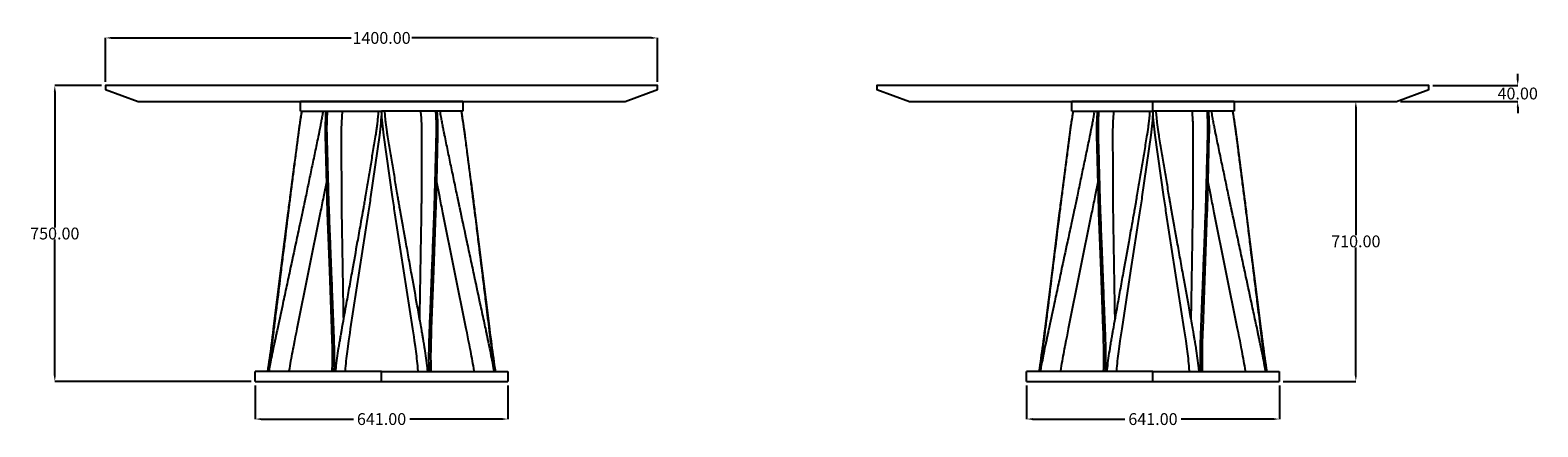
# Model space of a CAD drawing. Units: millimetres. Extents: x -1490 to 2334, y 1061 to 2067.
import ezdxf

# ---------------------------------------------------------------- set-up
doc = ezdxf.new("R2010")
doc.units = ezdxf.units.MM
doc.header["$MEASUREMENT"] = 0
doc.layers.add('base', color=7, linetype='Continuous')
doc.layers.add('QUOTE', color=1, linetype='Continuous')
doc.styles.get("Standard").update_dxf_attribs({"font": 'txt', "height": 30})
doc.dimstyles.get("Standard").update_dxf_attribs({"dimtxt": 0.18, "dimasz": 0.18, "dimexe": 0.18, "dimexo": 0.0625, "dimgap": 0.09, "dimtad": 0, "dimtih": 1, "dimtoh": 1, "dimdec": 4, "dimzin": 0, "dimdsep": 46, "dimtxsty": 'Standard', "dimcen": 0.09, "dimadec": 0, "dimazin": 0, "dimtfac": 1, "dimtdec": 4, "dimtofl": 0, "dimtmove": 0, "dimatfit": 3, "dimfxl": 1, "dimtolj": 1, "dimtzin": 0, "dimarcsym": 0})

# ---------------------------------------------------------------- blocks, each defined once
blk = doc.blocks.new('*D1')
at = {"layer": 'Defpoints', "color": 0, "transparency": 16777216}
for p in [(1563.7, 1886.2), (1678.2, 1176.2), (1872.2, 1176.2)]:
    blk.add_point(p, dxfattribs=at)
at = {"layer": 'QUOTE', "lineweight": -2, "transparency": 16777216}
for p, q in [((1573.7, 1886.2), (1872.4, 1886.2)), ((1872.2, 1871.2), (1872.2, 1546.6)), ((1872.2, 1191.2), (1872.2, 1515.8)), ((1688.2, 1176.2), (1872.4, 1176.2))]:
    blk.add_line(p, q, dxfattribs=at)
at = {"layer": 'QUOTE', "transparency": 16777216}
for points in [[(1869.7, 1871.2), (1874.7, 1871.2), (1872.2, 1886.2)], [(1869.7, 1191.2), (1874.7, 1191.2), (1872.2, 1176.2)]]:
    blk.add_solid(points, dxfattribs=at)
at = {"layer": 'QUOTE', "transparency": 16777216, "insert": (1872.2, 1531.2), "char_height": 30, "attachment_point": 5}
blk.add_mtext('\\A1;710.00', dxfattribs=at)
blk = doc.blocks.new('*D3')
at = {"layer": 'Defpoints', "color": 0, "transparency": 16777216}
for p in [(-1298.8, 2047.1), (-1298.8, 1926.2), (101.2, 1926.2)]:
    blk.add_point(p, dxfattribs=at)
at = {"layer": 'QUOTE', "lineweight": -2, "transparency": 16777216}
for p, q in [((-1298.8, 1936.2), (-1298.8, 2047.3)), ((-1283.8, 2047.1), (-675.5, 2047.1)), ((86.2, 2047.1), (-522.1, 2047.1)), ((101.2, 1936.2), (101.2, 2047.3))]:
    blk.add_line(p, q, dxfattribs=at)
at = {"layer": 'QUOTE', "transparency": 16777216}
for points in [[(-1283.8, 2049.6), (-1283.8, 2044.6), (-1298.8, 2047.1)], [(86.2, 2049.6), (86.2, 2044.6), (101.2, 2047.1)]]:
    blk.add_solid(points, dxfattribs=at)
at = {"layer": 'QUOTE', "transparency": 16777216, "insert": (-598.8, 2047.1), "char_height": 30, "attachment_point": 5}
blk.add_mtext('\\A1;1400.00', dxfattribs=at)
blk = doc.blocks.new('*D5')
at = {"layer": 'Defpoints', "color": 0, "transparency": 16777216}
for p in [(-1298.8, 1926.2), (-1427.5, 1176.2), (-919.3, 1176.2)]:
    blk.add_point(p, dxfattribs=at)
at = {"layer": 'QUOTE', "lineweight": -2, "transparency": 16777216}
for p, q in [((-1308.8, 1926.2), (-1427.7, 1926.2)), ((-1427.5, 1911.2), (-1427.5, 1566.6)), ((-1427.5, 1191.2), (-1427.5, 1535.7)), ((-929.3, 1176.2), (-1427.7, 1176.2))]:
    blk.add_line(p, q, dxfattribs=at)
at = {"layer": 'QUOTE', "transparency": 16777216}
for points in [[(-1430, 1911.2), (-1425, 1911.2), (-1427.5, 1926.2)], [(-1430, 1191.2), (-1425, 1191.2), (-1427.5, 1176.2)]]:
    blk.add_solid(points, dxfattribs=at)
at = {"layer": 'QUOTE', "transparency": 16777216, "insert": (-1427.5, 1551.2), "char_height": 30, "attachment_point": 5}
blk.add_mtext('\\A1;750.00', dxfattribs=at)
blk = doc.blocks.new('*D6')
at = {"layer": 'Defpoints', "color": 0, "transparency": 16777216}
for p in [(2057.7, 1926.2), (2282.7, 1926.2), (1975.2, 1886.2)]:
    blk.add_point(p, dxfattribs=at)
at = {"layer": 'QUOTE', "lineweight": -2, "transparency": 16777216}
for p, q in [((2282.7, 1941.2), (2282.7, 1956.2)), ((2067.7, 1926.2), (2282.9, 1926.2)), ((1985.2, 1886.2), (2282.9, 1886.2)), ((2282.7, 1871.2), (2282.7, 1856.2))]:
    blk.add_line(p, q, dxfattribs=at)
at = {"layer": 'QUOTE', "transparency": 16777216}
for points in [[(2280.2, 1941.2), (2285.2, 1941.2), (2282.7, 1926.2)], [(2280.2, 1871.2), (2285.2, 1871.2), (2282.7, 1886.2)]]:
    blk.add_solid(points, dxfattribs=at)
at = {"layer": 'QUOTE', "transparency": 16777216, "insert": (2282.7, 1906.2), "char_height": 30, "attachment_point": 5}
blk.add_mtext('\\A1;40.00', dxfattribs=at)
blk = doc.blocks.new('*D14')
at = {"layer": 'Defpoints', "color": 0, "transparency": 16777216}
for p in [(1037.2, 1176.2), (1678.2, 1176.2), (1678.2, 1080.7)]:
    blk.add_point(p, dxfattribs=at)
at = {"layer": 'QUOTE', "lineweight": -2, "transparency": 16777216}
for p, q in [((1037.2, 1166.2), (1037.2, 1080.5)), ((1678.2, 1166.2), (1678.2, 1080.5)), ((1052.2, 1080.7), (1286.1, 1080.7)), ((1663.2, 1080.7), (1429.2, 1080.7))]:
    blk.add_line(p, q, dxfattribs=at)
at = {"layer": 'QUOTE', "transparency": 16777216}
for points in [[(1052.2, 1083.2), (1052.2, 1078.2), (1037.2, 1080.7)], [(1663.2, 1083.2), (1663.2, 1078.2), (1678.2, 1080.7)]]:
    blk.add_solid(points, dxfattribs=at)
at = {"layer": 'QUOTE', "transparency": 16777216, "insert": (1357.7, 1080.7), "char_height": 30, "attachment_point": 5}
blk.add_mtext('\\A1;641.00', dxfattribs=at)
blk = doc.blocks.new('*D17')
at = {"layer": 'Defpoints', "color": 0, "transparency": 16777216}
for p in [(-919.3, 1176.2), (-278.3, 1176.2), (-278.3, 1080.7)]:
    blk.add_point(p, dxfattribs=at)
at = {"layer": 'QUOTE', "lineweight": -2, "transparency": 16777216}
for p, q in [((-919.3, 1166.2), (-919.3, 1080.5)), ((-278.3, 1166.2), (-278.3, 1080.5)), ((-904.3, 1080.7), (-670.3, 1080.7)), ((-293.3, 1080.7), (-527.2, 1080.7))]:
    blk.add_line(p, q, dxfattribs=at)
at = {"layer": 'QUOTE', "transparency": 16777216}
for points in [[(-904.3, 1083.2), (-904.3, 1078.2), (-919.3, 1080.7)], [(-293.3, 1083.2), (-293.3, 1078.2), (-278.3, 1080.7)]]:
    blk.add_solid(points, dxfattribs=at)
at = {"layer": 'QUOTE', "transparency": 16777216, "insert": (-598.8, 1080.7), "char_height": 30, "attachment_point": 5}
blk.add_mtext('\\A1;641.00', dxfattribs=at)

msp = doc.modelspace()

# ---------------------------------------------------------------- linework, layer by layer
at = {"layer": 'base'}
for p, q in [((-392.763, 1886.16), (-804.763, 1886.16)), ((-804.763, 1861.16), (-804.763, 1886.16)), ((-392.763, 1886.16), (-392.763, 1861.16)), ((1151.66, 1861.16), (1151.66, 1886.16)), ((1563.66, 1886.16), (1357.66, 1886.16)), ((1563.66, 1886.16), (1563.66, 1861.16)), ((-804.763, 1861.16), (-598.763, 1861.16)), ((-392.763, 1861.16), (-598.763, 1861.16)), ((1151.66, 1861.16), (1357.66, 1861.16)), ((1563.66, 1861.16), (1357.66, 1861.16)), ((-919.263, 1176.16), (-919.263, 1201.16)), ((-598.763, 1201.16), (-278.263, 1201.16)), ((-278.263, 1201.16), (-278.263, 1176.16)), ((1037.16, 1176.16), (1037.16, 1201.16)), ((1357.66, 1201.16), (1678.16, 1201.16)), ((1678.16, 1201.16), (1678.16, 1176.16)), ((-919.263, 1176.16), (-598.763, 1176.16)), ((-598.763, 1176.16), (-278.263, 1176.16)), ((1037.16, 1176.16), (1357.66, 1176.16)), ((1357.66, 1176.16), (1678.16, 1176.16))]:
    msp.add_line(p, q, dxfattribs=at)
for points in [[(-1216.338, 1886.16), (18.813, 1886.16), (101.237, 1916.16), (101.237, 1926.16), (-1298.763, 1926.16), (-1298.763, 1916.16), (-1216.338, 1886.16)], [(740.084, 1886.16), (1975.235, 1886.16), (2057.66, 1916.16), (2057.66, 1926.16), (657.66, 1926.16), (657.66, 1916.16), (740.084, 1886.16)], [(1357.66, 1861.16), (1357.66, 1886.16), (1151.66, 1886.16)], [(-598.763, 1176.16), (-598.763, 1201.16), (-919.263, 1201.16)], [(1357.66, 1176.16), (1357.66, 1201.16), (1037.16, 1201.16)]]:
    msp.add_lwpolyline(points, dxfattribs=at)
for points in [[(-887.338, 1201.16, 0.00656941), (-877.636, 1268.936), (-876.317, 1279.037), (-875.012, 1289.139), (-873.72, 1299.243), (-872.442, 1309.349), (-853.944, 1456.435), (-835.466, 1603.523, -0.00131004), (-830.285, 1643.935, 0.00003467), (-809.78, 1800.831, -0.00964408), (-800.707, 1861.16)], [(-724.041, 1201.16), (-723.961, 1203.12), (-723.75, 1209.272), (-723.577, 1215.423), (-723.441, 1221.572), (-723.342, 1227.718), (-723.28, 1233.863), (-723.255, 1240.006), (-723.267, 1246.147), (-723.316, 1252.286), (-723.401, 1258.423), (-723.522, 1264.558), (-723.882, 1279.028), (-724.171, 1289.15), (-724.494, 1299.268), (-724.849, 1309.349), (-730.28, 1456.436), (-735.731, 1603.523, -0.0033189), (-736.967, 1643.935), (-740.766, 1800.831, -0.02449716), (-739.266, 1861.16)], [(-598.844, 1861.16, -0.02455564), (-604.401, 1800.831), (-626.634, 1643.935, -0.00327985), (-632.598, 1603.523), (-655.346, 1456.437), (-678.075, 1309.349), (-679.612, 1299.268), (-681.117, 1289.15), (-682.588, 1279.028), (-684.645, 1264.558), (-685.488, 1258.416), (-686.294, 1252.273), (-687.063, 1246.129), (-687.795, 1239.984), (-688.491, 1233.838), (-689.149, 1227.691), (-689.77, 1221.543), (-690.353, 1215.394), (-690.898, 1209.244), (-691.406, 1203.092), (-691.554, 1201.16)], [(-505.971, 1201.16), (-506.119, 1203.092), (-506.627, 1209.244), (-507.173, 1215.394), (-507.756, 1221.543), (-508.376, 1227.691), (-509.035, 1233.838), (-509.73, 1239.984), (-510.462, 1246.129), (-511.232, 1252.273), (-512.038, 1258.416), (-512.881, 1264.558), (-514.937, 1279.028), (-516.408, 1289.15), (-517.913, 1299.268), (-519.451, 1309.349), (-542.179, 1456.437), (-564.927, 1603.523, -0.00327985), (-570.892, 1643.935), (-593.124, 1800.831, -0.02455564), (-598.681, 1861.16)], [(-458.259, 1861.16, -0.02449716), (-456.759, 1800.831), (-460.559, 1643.935, -0.0033189), (-461.794, 1603.523), (-467.245, 1456.436), (-472.676, 1309.349), (-473.031, 1299.268), (-473.355, 1289.15), (-473.643, 1279.028), (-474.003, 1264.558), (-474.124, 1258.423), (-474.21, 1252.286), (-474.258, 1246.147), (-474.27, 1240.006), (-474.245, 1233.863), (-474.183, 1227.718), (-474.085, 1221.572), (-473.948, 1215.423), (-473.775, 1209.272), (-473.564, 1203.12), (-473.485, 1201.16)], [(-396.818, 1861.16, -0.00964408), (-387.745, 1800.831, 0.00003467), (-367.24, 1643.935, -0.00131004), (-362.059, 1603.523), (-343.581, 1456.435), (-325.083, 1309.349), (-323.805, 1299.243), (-322.513, 1289.139), (-321.208, 1279.037), (-319.89, 1268.936, 0.00656941), (-310.187, 1201.16)], [(1069.084, 1201.16, 0.00656941), (1078.787, 1268.936), (1080.105, 1279.037), (1081.41, 1289.139), (1082.702, 1299.243), (1083.981, 1309.349), (1102.478, 1456.435), (1120.956, 1603.523, -0.00131004), (1126.137, 1643.935, 0.00003467), (1146.642, 1800.831, -0.00964408), (1155.715, 1861.16)], [(1232.382, 1201.16), (1232.461, 1203.12), (1232.672, 1209.272), (1232.846, 1215.423), (1232.982, 1221.572), (1233.081, 1227.718), (1233.142, 1233.863), (1233.167, 1240.006), (1233.155, 1246.147), (1233.107, 1252.286), (1233.022, 1258.423), (1232.9, 1264.558), (1232.541, 1279.028), (1232.252, 1289.15), (1231.929, 1299.268), (1231.573, 1309.349), (1226.142, 1456.436), (1220.691, 1603.523, -0.0033189), (1219.456, 1643.935), (1215.656, 1800.831, -0.02449716), (1217.157, 1861.16)], [(1357.578, 1861.16, -0.02455564), (1352.021, 1800.831), (1329.789, 1643.935, -0.00327985), (1323.824, 1603.523), (1301.076, 1456.437), (1278.348, 1309.349), (1276.81, 1299.268), (1275.305, 1289.15), (1273.834, 1279.028), (1271.778, 1264.558), (1270.935, 1258.416), (1270.129, 1252.273), (1269.359, 1246.129), (1268.627, 1239.984), (1267.932, 1233.838), (1267.274, 1227.691), (1266.653, 1221.543), (1266.07, 1215.394), (1265.524, 1209.244), (1265.016, 1203.092), (1264.869, 1201.16)], [(1450.451, 1201.16), (1450.303, 1203.092), (1449.796, 1209.244), (1449.25, 1215.394), (1448.667, 1221.543), (1448.046, 1227.691), (1447.388, 1233.838), (1446.693, 1239.984), (1445.96, 1246.129), (1445.191, 1252.273), (1444.385, 1258.416), (1443.542, 1264.558), (1441.485, 1279.028), (1440.014, 1289.15), (1438.509, 1299.268), (1436.972, 1309.349), (1414.243, 1456.437), (1391.495, 1603.523, -0.00327985), (1385.531, 1643.935), (1363.298, 1800.831, -0.02455564), (1357.742, 1861.16)], [(1498.163, 1861.16, -0.02449716), (1499.663, 1800.831), (1495.864, 1643.935, -0.0033189), (1494.628, 1603.523), (1489.177, 1456.436), (1483.746, 1309.349), (1483.391, 1299.268), (1483.068, 1289.15), (1482.779, 1279.028), (1482.419, 1264.558), (1482.298, 1258.423), (1482.213, 1252.286), (1482.164, 1246.147), (1482.152, 1240.006), (1482.177, 1233.863), (1482.239, 1227.718), (1482.338, 1221.572), (1482.474, 1215.423), (1482.648, 1209.272), (1482.859, 1203.12), (1482.938, 1201.16)], [(1559.604, 1861.16, -0.00964408), (1568.678, 1800.831, 0.00003467), (1589.182, 1643.935, -0.00131004), (1594.363, 1603.523), (1612.841, 1456.435), (1631.339, 1309.349), (1632.617, 1299.243), (1633.909, 1289.139), (1635.214, 1279.037), (1636.533, 1268.936, 0.00656941), (1646.236, 1201.16)], [(-737.983, 1686.011), (-746.235, 1643.935, -0.001366), (-754.26, 1603.523), (-783.909, 1456.438), (-813.539, 1309.349), (-815.561, 1299.268), (-817.573, 1289.15), (-819.571, 1279.028), (-822.408, 1264.558), (-823.6, 1258.416), (-824.776, 1252.273), (-825.937, 1246.129), (-827.082, 1239.984), (-828.211, 1233.838), (-829.325, 1227.691), (-830.423, 1221.543), (-831.505, 1215.394), (-832.571, 1209.244), (-833.621, 1203.093), (-833.946, 1201.16)], [(-363.579, 1201.16), (-363.904, 1203.093), (-364.954, 1209.244), (-366.02, 1215.394), (-367.102, 1221.543), (-368.2, 1227.691), (-369.314, 1233.838), (-370.443, 1239.984), (-371.588, 1246.129), (-372.749, 1252.273), (-373.925, 1258.416), (-375.974, 1268.936), (-377.954, 1279.028), (-379.952, 1289.15), (-381.965, 1299.268), (-383.986, 1309.349), (-413.616, 1456.438), (-443.265, 1603.523, -0.001366), (-451.29, 1643.935), (-459.542, 1686.011)], [(1218.439, 1686.011), (1210.187, 1643.935, -0.001366), (1202.163, 1603.523), (1172.513, 1456.438), (1142.883, 1309.349), (1140.862, 1299.268), (1138.85, 1289.15), (1136.851, 1279.028), (1134.014, 1264.558), (1132.822, 1258.416), (1131.646, 1252.273), (1130.486, 1246.129), (1129.34, 1239.984), (1128.211, 1233.838), (1127.097, 1227.691), (1126, 1221.543), (1124.918, 1215.394), (1123.851, 1209.244), (1122.801, 1203.093), (1122.476, 1201.16)], [(1592.843, 1201.16), (1592.519, 1203.093), (1591.468, 1209.244), (1590.402, 1215.394), (1589.32, 1221.543), (1588.222, 1227.691), (1587.108, 1233.838), (1585.979, 1239.984), (1584.834, 1246.129), (1583.673, 1252.273), (1582.497, 1258.416), (1580.448, 1268.936), (1578.468, 1279.028), (1576.47, 1289.15), (1574.458, 1299.268), (1572.436, 1309.349), (1542.806, 1456.438), (1513.157, 1603.523, -0.001366), (1505.132, 1643.935), (1496.88, 1686.011)]]:
    msp.add_lwpolyline(points, format="xyb", dxfattribs=at)
for points, knots in [([(-885.878, 1201.16), (-885.398, 1204.274), (-883.676, 1215.578), (-880.839, 1235.067), (-878.3, 1253.751), (-876.855, 1264.892), (-876.194, 1270.038), (-875.395, 1276.247), (-874.264, 1285.129), (-872.997, 1295.18), (-871.381, 1308.147), (-868.379, 1332.494), (-862.755, 1377.989), (-856.094, 1431.921), (-849.43, 1485.853), (-842.683, 1540.472), (-837.418, 1583.091), (-833.719, 1613.007), (-832.791, 1620.385), (-831.867, 1627.733), (-830.839, 1635.803), (-828.464, 1654.284), (-824.741, 1683.159), (-819.692, 1722.383), (-814.639, 1761.607), (-810.887, 1790.767), (-808.284, 1810.872), (-806.736, 1821.919), (-804.975, 1833.982), (-802.951, 1847.068), (-801.471, 1856.126), (-800.623, 1861.16)], [35.4522045, 35.4522045, 35.4522045, 35.4522045, 44.90575124, 69.7539195, 94.53621231, 101.47153474, 103.4578243, 110.10146804, 120.24979327, 130.31970275, 140.49293264, 159.45240569, 203.91403361, 278.01674681, 322.47837474, 366.94000266, 443.11860912, 451.30815986, 457.37130813, 465.42478564, 473.52844924, 481.77534759, 521.3232586, 560.87116961, 600.41908062, 639.96699164, 649.07344029, 661.23795894, 673.42917401, 685.64804383, 700.96197252, 700.96197252, 700.96197252, 700.96197252]), ([(-747.351, 1861.16), (-748.022, 1857.126), (-749.397, 1849.063), (-751.56, 1836.984), (-754.01, 1823.912), (-756.38, 1811.86), (-760.743, 1790.761), (-766.854, 1761.61), (-775.017, 1722.382), (-783.213, 1683.16), (-789.228, 1654.282), (-793.089, 1635.801), (-794.647, 1628.398), (-796.199, 1621.05), (-797.765, 1613.672), (-801.155, 1597.798), (-807.142, 1569.89), (-817.787, 1520.173), (-829.345, 1466.242), (-840.895, 1412.309), (-851.693, 1361.911), (-860.062, 1322.859), (-865.981, 1295.183), (-868.1, 1285.131), (-869.956, 1276.322), (-871.175, 1270.476), (-871.771, 1267.623), (-872.402, 1264.601), (-874.651, 1253.769), (-878.073, 1236.743), (-881.814, 1217.238), (-883.902, 1205.918), (-884.766, 1201.16)], [0, 0, 0, 0, 12.26720403, 24.53812692, 36.8138165, 52.16672641, 61.38368214, 101.45209133, 141.52050052, 181.58890971, 221.6573189, 230.01417296, 238.22879685, 244.35318851, 252.54595909, 260.85598476, 293.04773737, 338.17503867, 413.3872075, 458.5145088, 503.6418101, 568.01208951, 578.3336007, 588.54561814, 598.83243562, 605.34070691, 606.45876848, 607.57683197, 614.60099676, 639.64873989, 659.67546571, 674.18251392, 674.18251392, 674.18251392, 674.18251392]), ([(-718.802, 1201.16), (-718.688, 1204.275), (-718.065, 1223.765), (-718.001, 1245.2), (-718.438, 1263.798), (-718.515, 1266.674), (-718.564, 1268.53), (-718.714, 1274.145), (-718.954, 1282.433), (-719.326, 1293.847), (-719.825, 1307.482), (-720.828, 1332.494), (-722.615, 1377.989), (-724.754, 1431.921), (-726.88, 1485.853), (-729.04, 1540.472), (-730.725, 1583.091), (-731.925, 1613.672), (-732.173, 1621.05), (-732.42, 1628.398), (-732.641, 1635.802), (-733.144, 1654.283), (-733.897, 1683.159), (-734.944, 1722.383), (-735.977, 1761.607), (-736.76, 1790.765), (-737.257, 1810.865), (-737.239, 1821.914), (-737.043, 1833.978), (-736.548, 1847.066), (-736.009, 1856.126), (-735.649, 1861.16)], [35.05282966, 35.05282966, 35.05282966, 35.05282966, 44.40337864, 93.55367552, 99.33840299, 100.21430336, 102.1850592, 104.90595433, 117.06500307, 127.06200536, 139.16578811, 157.99666274, 202.15723734, 275.758195, 319.9187696, 364.0793442, 439.74208352, 447.87484684, 455.89393742, 461.88925079, 469.93178776, 478.11479247, 517.35250885, 556.59022524, 595.82794162, 635.065658, 644.09577453, 656.14511274, 668.20942698, 680.29358967, 695.4340902, 695.4340902, 695.4340902, 695.4340902]), ([(-607.037, 1861.16), (-607.308, 1857.126), (-608.005, 1848.053), (-609.303, 1834.966), (-610.89, 1821.897), (-612.444, 1810.852), (-615.704, 1790.756), (-620.611, 1761.611), (-627.091, 1722.38), (-633.639, 1683.161), (-638.42, 1654.281), (-641.393, 1636.468), (-642.652, 1629.065), (-643.916, 1621.716), (-645.324, 1613.671), (-648.147, 1597.796), (-653.174, 1569.891), (-662.08, 1520.172), (-671.766, 1466.242), (-681.436, 1412.309), (-690.48, 1361.911), (-697.495, 1322.86), (-702.554, 1294.519), (-704.508, 1283.102), (-706.032, 1274.147), (-706.901, 1268.894), (-707.162, 1267.331), (-707.32, 1266.383), (-707.75, 1263.799), (-709.445, 1253.412), (-712.16, 1235.124), (-714.584, 1215.604), (-715.798, 1204.277), (-716.117, 1201.16)], [0, 0, 0, 0, 12.12835751, 27.29925001, 39.45028838, 51.61934766, 60.7608926, 100.52316789, 140.28544319, 180.04771848, 219.80999378, 228.10380127, 234.2274983, 242.33872927, 250.47451243, 258.72857955, 290.7087076, 335.53942602, 410.25729004, 455.08800846, 499.91872687, 563.86573225, 574.11688656, 586.28708179, 598.61293259, 601.37030218, 602.25794139, 603.36748461, 604.2550844, 610.11473257, 634.94054496, 659.71860378, 669.11788601, 669.11788601, 669.11788601, 669.11788601]), ([(-698.378, 1861.16), (-698.758, 1857.132), (-699.525, 1848.077), (-700.344, 1834.99), (-700.875, 1821.917), (-701.114, 1810.867), (-701.121, 1790.766), (-700.953, 1761.607), (-700.852, 1722.383), (-700.681, 1683.159), (-700.597, 1654.959), (-700.522, 1637.146), (-700.477, 1629.742), (-700.408, 1621.717), (-700.316, 1613.672), (-700.094, 1598.588), (-699.642, 1572.651), (-698.891, 1526.881), (-697.912, 1468.272), (-696.788, 1400.646), (-696.038, 1355.562), (-695.663, 1333.021)], [0, 0, 0, 0, 12.13585696, 27.26230459, 39.33463573, 51.38659665, 60.41513124, 99.63935403, 138.86357682, 178.08779962, 217.31202241, 223.46380242, 231.52940264, 239.52336163, 247.5380649, 255.66591475, 284.78037179, 325.36135035, 392.99631461, 460.63127888, 528.26624315, 528.26624315, 528.26624315, 528.26624315]), ([(-481.408, 1201.16), (-481.728, 1204.277), (-483.823, 1223.833), (-486.75, 1245.261), (-489.776, 1263.799), (-490.254, 1266.674), (-490.563, 1268.53), (-491.497, 1274.146), (-492.897, 1282.436), (-494.865, 1293.85), (-497.27, 1307.485), (-501.773, 1332.493), (-509.925, 1377.99), (-519.609, 1431.921), (-529.281, 1485.853), (-539.082, 1540.472), (-546.73, 1583.09), (-552.208, 1613.67), (-553.488, 1621.05), (-554.762, 1628.397), (-556.019, 1635.801), (-559.104, 1654.282), (-563.894, 1683.16), (-570.422, 1722.383), (-576.937, 1761.607), (-581.795, 1790.761), (-585.098, 1810.849), (-586.622, 1821.9), (-588.106, 1833.961), (-589.43, 1847.045), (-590.15, 1856.117), (-590.488, 1861.16)], [35.12734107, 35.12734107, 35.12734107, 35.12734107, 44.52663046, 94.13050167, 99.99014985, 100.87774964, 102.87493207, 105.63230165, 117.95815246, 128.09736601, 140.379502, 159.49578896, 204.32650737, 279.0443714, 323.87508981, 368.70580823, 445.5166547, 453.77072181, 461.90650497, 467.98710394, 476.14143298, 484.43524047, 524.19751576, 563.95979106, 603.72206635, 643.48434165, 652.62588659, 664.79494587, 676.94598424, 689.08388206, 704.24523425, 704.24523425, 704.24523425, 704.24523425]), ([(-501.862, 1333.021), (-501.487, 1355.562), (-500.737, 1400.646), (-499.612, 1468.272), (-498.638, 1526.881), (-497.877, 1572.651), (-497.441, 1598.589), (-497.204, 1613.672), (-497.121, 1621.717), (-497.046, 1629.742), (-497.004, 1637.146), (-496.932, 1654.959), (-496.835, 1683.159), (-496.688, 1722.383), (-496.548, 1761.607), (-496.432, 1790.766), (-496.393, 1810.867), (-496.664, 1821.917), (-497.135, 1833.981), (-497.928, 1847.07), (-498.672, 1856.127), (-499.147, 1861.16)], [0, 0, 0, 0, 67.63496427, 135.26992853, 202.9048928, 243.48587136, 272.6003284, 280.72817824, 288.74288151, 296.7368405, 304.80244073, 310.95422074, 350.17844353, 389.40266632, 428.62688911, 467.8511119, 476.8796465, 488.93160741, 501.00393856, 513.1014913, 528.26624315, 528.26624315, 528.26624315, 528.26624315]), ([(-461.877, 1861.16), (-461.588, 1857.132), (-461.028, 1848.074), (-460.506, 1834.987), (-460.273, 1821.914), (-460.286, 1810.865), (-460.738, 1790.764), (-461.572, 1761.608), (-462.569, 1722.383), (-463.635, 1683.159), (-464.381, 1654.283), (-464.864, 1636.469), (-465.088, 1629.066), (-465.324, 1621.717), (-465.607, 1613.672), (-466.209, 1597.799), (-467.332, 1569.89), (-469.282, 1520.173), (-471.423, 1466.242), (-473.547, 1412.31), (-475.54, 1361.911), (-477.092, 1322.858), (-478.186, 1294.515), (-478.544, 1283.1), (-478.816, 1274.145), (-478.95, 1268.894), (-478.993, 1267.331), (-479.018, 1266.383), (-479.087, 1263.798), (-479.332, 1253.395), (-479.494, 1235.083), (-479.199, 1215.583), (-478.838, 1204.275), (-478.724, 1201.16)], [0, 0, 0, 0, 12.11578965, 27.22466321, 39.28897745, 51.33831566, 60.36843219, 99.60614858, 138.84386496, 178.08158134, 217.31929773, 225.50230244, 231.5423202, 239.54015278, 247.55924335, 255.69200668, 287.1941714, 331.354746, 404.95570366, 449.11627826, 493.27685286, 556.26830208, 566.3701425, 578.36908713, 590.52813587, 593.24903099, 594.12492186, 595.21978684, 596.0956872, 601.88041468, 626.43838786, 651.03071156, 660.38125745, 660.38125745, 660.38125745, 660.38125745]), ([(-312.759, 1201.16), (-313.325, 1204.276), (-315.402, 1215.598), (-319.123, 1235.108), (-322.874, 1253.769), (-325.184, 1264.893), (-326.259, 1270.038), (-327.555, 1276.248), (-329.423, 1285.131), (-331.548, 1295.182), (-334.312, 1308.15), (-339.533, 1332.494), (-349.275, 1377.99), (-360.831, 1431.921), (-372.383, 1485.853), (-384.084, 1540.472), (-393.215, 1583.09), (-399.62, 1613.005), (-401.184, 1620.384), (-402.74, 1627.732), (-404.435, 1635.801), (-408.296, 1654.282), (-414.316, 1683.16), (-422.502, 1722.383), (-430.682, 1761.607), (-436.769, 1790.763), (-440.946, 1810.857), (-443.117, 1821.905), (-445.412, 1833.966), (-447.779, 1847.048), (-449.335, 1856.118), (-450.174, 1861.16)], [35.52588635, 35.52588635, 35.52588635, 35.52588635, 45.02764257, 70.05965454, 95.10739767, 102.13156246, 104.14407605, 110.87595881, 121.16277629, 131.37479373, 141.69630492, 160.93928304, 206.06658434, 281.27875317, 326.40605447, 371.53335577, 448.85240967, 457.16243534, 463.31284573, 471.47959758, 479.69422147, 488.05107553, 528.11948472, 568.18789391, 608.2563031, 648.32471229, 657.54166802, 669.82478803, 682.10183291, 694.37384927, 709.70839443, 709.70839443, 709.70839443, 709.70839443]), ([(-396.902, 1861.16), (-396.224, 1857.132), (-394.9, 1849.079), (-393.01, 1837), (-391.068, 1823.932), (-389.381, 1811.878), (-386.625, 1790.769), (-382.897, 1761.606), (-377.827, 1722.384), (-372.788, 1683.158), (-369.06, 1654.284), (-366.686, 1635.803), (-365.745, 1628.399), (-364.816, 1621.051), (-363.891, 1613.673), (-361.92, 1597.8), (-358.48, 1569.889), (-352.333, 1520.174), (-345.674, 1466.241), (-339.008, 1412.31), (-332.783, 1361.911), (-327.961, 1322.856), (-324.532, 1295.179), (-323.259, 1285.129), (-322.141, 1276.319), (-321.388, 1270.476), (-321.021, 1267.623), (-320.633, 1264.6), (-319.225, 1253.751), (-316.909, 1236.711), (-314.091, 1217.218), (-312.38, 1205.913), (-311.647, 1201.16)], [0, 0, 0, 0, 12.25477834, 24.48071101, 36.67875011, 51.88853222, 60.99498088, 100.54289189, 140.0908029, 179.63871391, 219.18662493, 227.43352328, 235.53718688, 241.57691134, 249.65381265, 257.8433634, 289.56034193, 334.02196986, 408.12468306, 452.58631098, 497.04793891, 560.46903988, 570.64226977, 580.71217924, 590.86050448, 597.28344574, 598.38694479, 599.49043777, 606.42576021, 631.20805302, 651.08112366, 665.50976449, 665.50976449, 665.50976449, 665.50976449]), ([(1070.545, 1201.16), (1071.025, 1204.274), (1072.746, 1215.578), (1075.583, 1235.067), (1078.122, 1253.751), (1079.568, 1264.892), (1080.229, 1270.038), (1081.028, 1276.247), (1082.158, 1285.129), (1083.426, 1295.18), (1085.041, 1308.147), (1088.044, 1332.494), (1093.668, 1377.989), (1100.328, 1431.921), (1106.993, 1485.853), (1113.74, 1540.472), (1119.005, 1583.091), (1122.703, 1613.007), (1123.631, 1620.385), (1124.555, 1627.733), (1125.584, 1635.803), (1127.958, 1654.284), (1131.682, 1683.159), (1136.73, 1722.383), (1141.784, 1761.607), (1145.535, 1790.767), (1148.139, 1810.872), (1149.686, 1821.919), (1151.448, 1833.982), (1153.472, 1847.068), (1154.952, 1856.126), (1155.799, 1861.16)], [35.4522045, 35.4522045, 35.4522045, 35.4522045, 44.90575124, 69.7539195, 94.53621231, 101.47153474, 103.4578243, 110.10146804, 120.24979327, 130.31970275, 140.49293264, 159.45240569, 203.91403361, 278.01674681, 322.47837474, 366.94000266, 443.11860912, 451.30815986, 457.37130813, 465.42478564, 473.52844924, 481.77534759, 521.3232586, 560.87116961, 600.41908062, 639.96699164, 649.07344029, 661.23795894, 673.42917401, 685.64804383, 700.96197252, 700.96197252, 700.96197252, 700.96197252]), ([(1209.072, 1861.16), (1208.4, 1857.126), (1207.025, 1849.063), (1204.863, 1836.984), (1202.412, 1823.912), (1200.042, 1811.86), (1195.68, 1790.761), (1189.569, 1761.61), (1181.405, 1722.382), (1173.21, 1683.16), (1167.194, 1654.282), (1163.333, 1635.801), (1161.776, 1628.398), (1160.224, 1621.05), (1158.657, 1613.672), (1155.267, 1597.798), (1149.28, 1569.89), (1138.636, 1520.173), (1127.078, 1466.242), (1115.527, 1412.309), (1104.73, 1361.911), (1096.36, 1322.859), (1090.442, 1295.183), (1088.322, 1285.131), (1086.466, 1276.322), (1085.248, 1270.476), (1084.651, 1267.623), (1084.021, 1264.601), (1081.771, 1253.769), (1078.349, 1236.743), (1074.609, 1217.238), (1072.52, 1205.918), (1071.657, 1201.16)], [0, 0, 0, 0, 12.26720403, 24.53812692, 36.8138165, 52.16672641, 61.38368214, 101.45209133, 141.52050052, 181.58890971, 221.6573189, 230.01417296, 238.22879685, 244.35318851, 252.54595909, 260.85598476, 293.04773737, 338.17503867, 413.3872075, 458.5145088, 503.6418101, 568.01208951, 578.3336007, 588.54561814, 598.83243562, 605.34070691, 606.45876848, 607.57683197, 614.60099676, 639.64873989, 659.67546571, 674.18251392, 674.18251392, 674.18251392, 674.18251392]), ([(1237.621, 1201.16), (1237.735, 1204.275), (1238.357, 1223.765), (1238.422, 1245.2), (1237.984, 1263.798), (1237.908, 1266.674), (1237.858, 1268.53), (1237.709, 1274.145), (1237.469, 1282.433), (1237.096, 1293.847), (1236.598, 1307.482), (1235.594, 1332.494), (1233.807, 1377.989), (1231.669, 1431.921), (1229.543, 1485.853), (1227.383, 1540.472), (1225.698, 1583.091), (1224.497, 1613.672), (1224.25, 1621.05), (1224.003, 1628.398), (1223.781, 1635.802), (1223.279, 1654.283), (1222.525, 1683.159), (1221.479, 1722.383), (1220.445, 1761.607), (1219.662, 1790.765), (1219.165, 1810.865), (1219.183, 1821.914), (1219.38, 1833.978), (1219.875, 1847.066), (1220.413, 1856.126), (1220.774, 1861.16)], [35.05282966, 35.05282966, 35.05282966, 35.05282966, 44.40337864, 93.55367552, 99.33840299, 100.21430336, 102.1850592, 104.90595433, 117.06500307, 127.06200536, 139.16578811, 157.99666274, 202.15723734, 275.758195, 319.9187696, 364.0793442, 439.74208352, 447.87484684, 455.89393742, 461.88925079, 469.93178776, 478.11479247, 517.35250885, 556.59022524, 595.82794162, 635.065658, 644.09577453, 656.14511274, 668.20942698, 680.29358967, 695.4340902, 695.4340902, 695.4340902, 695.4340902]), ([(1349.385, 1861.16), (1349.115, 1857.126), (1348.417, 1848.053), (1347.12, 1834.966), (1345.532, 1821.897), (1343.979, 1810.852), (1340.719, 1790.756), (1335.811, 1761.611), (1329.332, 1722.38), (1322.784, 1683.161), (1318.002, 1654.281), (1315.029, 1636.468), (1313.77, 1629.065), (1312.507, 1621.716), (1311.099, 1613.671), (1308.276, 1597.796), (1303.249, 1569.891), (1294.343, 1520.172), (1284.657, 1466.242), (1274.987, 1412.309), (1265.943, 1361.911), (1258.927, 1322.86), (1253.869, 1294.519), (1251.914, 1283.102), (1250.39, 1274.147), (1249.522, 1268.894), (1249.26, 1267.331), (1249.103, 1266.383), (1248.673, 1263.799), (1246.977, 1253.412), (1244.262, 1235.124), (1241.839, 1215.604), (1240.625, 1204.277), (1240.305, 1201.16)], [0, 0, 0, 0, 12.12835751, 27.29925001, 39.45028838, 51.61934766, 60.7608926, 100.52316789, 140.28544319, 180.04771848, 219.80999378, 228.10380127, 234.2274983, 242.33872927, 250.47451243, 258.72857955, 290.7087076, 335.53942602, 410.25729004, 455.08800846, 499.91872687, 563.86573225, 574.11688656, 586.28708179, 598.61293259, 601.37030218, 602.25794139, 603.36748461, 604.2550844, 610.11473257, 634.94054496, 659.71860378, 669.11788601, 669.11788601, 669.11788601, 669.11788601]), ([(1258.044, 1861.16), (1257.664, 1857.132), (1256.898, 1848.077), (1256.078, 1834.99), (1255.547, 1821.917), (1255.308, 1810.867), (1255.301, 1790.766), (1255.469, 1761.607), (1255.57, 1722.383), (1255.741, 1683.159), (1255.825, 1654.959), (1255.9, 1637.146), (1255.946, 1629.742), (1256.015, 1621.717), (1256.106, 1613.672), (1256.328, 1598.588), (1256.781, 1572.651), (1257.531, 1526.881), (1258.511, 1468.272), (1259.634, 1400.646), (1260.384, 1355.562), (1260.759, 1333.021)], [0, 0, 0, 0, 12.13585696, 27.26230459, 39.33463573, 51.38659665, 60.41513124, 99.63935403, 138.86357682, 178.08779962, 217.31202241, 223.46380242, 231.52940264, 239.52336163, 247.5380649, 255.66591475, 284.78037179, 325.36135035, 392.99631461, 460.63127888, 528.26624315, 528.26624315, 528.26624315, 528.26624315]), ([(1475.014, 1201.16), (1474.695, 1204.277), (1472.599, 1223.833), (1469.673, 1245.261), (1466.647, 1263.799), (1466.168, 1266.674), (1465.859, 1268.53), (1464.925, 1274.146), (1463.526, 1282.436), (1461.557, 1293.85), (1459.152, 1307.485), (1454.649, 1332.493), (1446.497, 1377.99), (1436.813, 1431.921), (1427.142, 1485.853), (1417.34, 1540.472), (1409.693, 1583.09), (1404.214, 1613.67), (1402.935, 1621.05), (1401.66, 1628.397), (1400.404, 1635.801), (1397.318, 1654.282), (1392.529, 1683.16), (1386.001, 1722.383), (1379.485, 1761.607), (1374.628, 1790.761), (1371.324, 1810.849), (1369.8, 1821.9), (1368.317, 1833.961), (1366.992, 1847.045), (1366.272, 1856.117), (1365.935, 1861.16)], [35.12734107, 35.12734107, 35.12734107, 35.12734107, 44.52663046, 94.13050167, 99.99014985, 100.87774964, 102.87493207, 105.63230165, 117.95815246, 128.09736601, 140.379502, 159.49578896, 204.32650737, 279.0443714, 323.87508981, 368.70580823, 445.5166547, 453.77072181, 461.90650497, 467.98710394, 476.14143298, 484.43524047, 524.19751576, 563.95979106, 603.72206635, 643.48434165, 652.62588659, 664.79494587, 676.94598424, 689.08388206, 704.24523425, 704.24523425, 704.24523425, 704.24523425]), ([(1454.561, 1333.021), (1454.935, 1355.562), (1455.685, 1400.646), (1456.81, 1468.272), (1457.785, 1526.881), (1458.545, 1572.651), (1458.982, 1598.589), (1459.218, 1613.672), (1459.301, 1621.717), (1459.376, 1629.742), (1459.419, 1637.146), (1459.491, 1654.959), (1459.588, 1683.159), (1459.735, 1722.383), (1459.875, 1761.607), (1459.99, 1790.766), (1460.029, 1810.867), (1459.759, 1821.917), (1459.288, 1833.981), (1458.495, 1847.07), (1457.75, 1856.127), (1457.275, 1861.16)], [0, 0, 0, 0, 67.63496427, 135.26992853, 202.9048928, 243.48587136, 272.6003284, 280.72817824, 288.74288151, 296.7368405, 304.80244073, 310.95422074, 350.17844353, 389.40266632, 428.62688911, 467.8511119, 476.8796465, 488.93160741, 501.00393856, 513.1014913, 528.26624315, 528.26624315, 528.26624315, 528.26624315]), ([(1494.546, 1861.16), (1494.834, 1857.132), (1495.395, 1848.074), (1495.917, 1834.987), (1496.15, 1821.914), (1496.137, 1810.865), (1495.685, 1790.764), (1494.851, 1761.608), (1493.854, 1722.383), (1492.787, 1683.159), (1492.042, 1654.283), (1491.558, 1636.469), (1491.334, 1629.066), (1491.098, 1621.717), (1490.815, 1613.672), (1490.213, 1597.799), (1489.09, 1569.89), (1487.14, 1520.173), (1484.999, 1466.242), (1482.875, 1412.31), (1480.882, 1361.911), (1479.33, 1322.858), (1478.237, 1294.515), (1477.878, 1283.1), (1477.606, 1274.145), (1477.472, 1268.894), (1477.429, 1267.331), (1477.404, 1266.383), (1477.335, 1263.798), (1477.091, 1253.395), (1476.928, 1235.083), (1477.224, 1215.583), (1477.585, 1204.275), (1477.699, 1201.16)], [0, 0, 0, 0, 12.11578965, 27.22466321, 39.28897745, 51.33831566, 60.36843219, 99.60614858, 138.84386496, 178.08158134, 217.31929773, 225.50230244, 231.5423202, 239.54015278, 247.55924335, 255.69200668, 287.1941714, 331.354746, 404.95570366, 449.11627826, 493.27685286, 556.26830208, 566.3701425, 578.36908713, 590.52813587, 593.24903099, 594.12492186, 595.21978684, 596.0956872, 601.88041468, 626.43838786, 651.03071156, 660.38125745, 660.38125745, 660.38125745, 660.38125745]), ([(1643.663, 1201.16), (1643.097, 1204.276), (1641.02, 1215.598), (1637.3, 1235.108), (1633.548, 1253.769), (1631.239, 1264.893), (1630.163, 1270.038), (1628.867, 1276.248), (1627, 1285.131), (1624.874, 1295.182), (1622.11, 1308.15), (1616.89, 1332.494), (1607.147, 1377.99), (1595.591, 1431.921), (1584.039, 1485.853), (1572.338, 1540.472), (1563.208, 1583.09), (1556.802, 1613.005), (1555.239, 1620.384), (1553.683, 1627.732), (1551.987, 1635.801), (1548.126, 1654.282), (1542.107, 1683.16), (1533.921, 1722.383), (1525.74, 1761.607), (1519.653, 1790.763), (1515.476, 1810.857), (1513.305, 1821.905), (1511.011, 1833.966), (1508.644, 1847.048), (1507.087, 1856.118), (1506.248, 1861.16)], [35.52588635, 35.52588635, 35.52588635, 35.52588635, 45.02764257, 70.05965454, 95.10739767, 102.13156246, 104.14407605, 110.87595881, 121.16277629, 131.37479373, 141.69630492, 160.93928304, 206.06658434, 281.27875317, 326.40605447, 371.53335577, 448.85240967, 457.16243534, 463.31284573, 471.47959758, 479.69422147, 488.05107553, 528.11948472, 568.18789391, 608.2563031, 648.32471229, 657.54166802, 669.82478803, 682.10183291, 694.37384927, 709.70839443, 709.70839443, 709.70839443, 709.70839443]), ([(1559.521, 1861.16), (1560.199, 1857.132), (1561.522, 1849.079), (1563.413, 1837), (1565.354, 1823.932), (1567.042, 1811.878), (1569.797, 1790.769), (1573.525, 1761.606), (1578.595, 1722.384), (1583.635, 1683.158), (1587.362, 1654.284), (1589.737, 1635.803), (1590.678, 1628.399), (1591.607, 1621.051), (1592.531, 1613.673), (1594.502, 1597.8), (1597.942, 1569.889), (1604.09, 1520.174), (1610.749, 1466.241), (1617.414, 1412.31), (1623.64, 1361.911), (1628.461, 1322.856), (1631.89, 1295.179), (1633.164, 1285.129), (1634.281, 1276.319), (1635.035, 1270.476), (1635.401, 1267.623), (1635.79, 1264.6), (1637.197, 1253.751), (1639.513, 1236.711), (1642.331, 1217.218), (1644.042, 1205.913), (1644.775, 1201.16)], [0, 0, 0, 0, 12.25477834, 24.48071101, 36.67875011, 51.88853222, 60.99498088, 100.54289189, 140.0908029, 179.63871391, 219.18662493, 227.43352328, 235.53718688, 241.57691134, 249.65381265, 257.8433634, 289.56034193, 334.02196986, 408.12468306, 452.58631098, 497.04793891, 560.46903988, 570.64226977, 580.71217924, 590.86050448, 597.28344574, 598.38694479, 599.49043777, 606.42576021, 631.20805302, 651.08112366, 665.50976449, 665.50976449, 665.50976449, 665.50976449])]:
    msp.add_open_spline(points, degree=3, knots=knots, dxfattribs=at)

# ---------------------------------------------------------------- dimensions: what is measured, and where the dimension line sits
at = {"layer": 'QUOTE'}
for base, p1, p2, picture, middle in [((-1298.763, 2047.128), (101.237, 1926.16), (-1298.763, 1926.16), '*D3', (-598.763, 2047.128)), ((-278.263, 1080.659), (-919.263, 1176.16), (-278.263, 1176.16), '*D17', (-598.763, 1080.659)), ((1678.16, 1080.659), (1037.16, 1176.16), (1678.16, 1176.16), '*D14', (1357.66, 1080.659))]:
    dim = msp.add_linear_dim(base=base, p1=p1, p2=p2, dimstyle='Standard', override={"dimtxt": 30, "dimasz": 15, "dimexo": 10, "dimdec": 2, "dimclrd": 256, "dimclre": 256, "dimclrt": 256, "dimtdec": 2, "dimtmove": 2}, dxfattribs=at)
    dim.commit()
    dim.dimension.update_dxf_attribs({"geometry": picture, "text_midpoint": middle})
for base, p1, p2, picture, middle in [((2282.685, 1926.16), (1975.235, 1886.16), (2057.66, 1926.16), '*D6', (2282.685, 1906.16)), ((-1427.543, 1176.16), (-1298.763, 1926.16), (-919.263, 1176.16), '*D5', (-1427.543, 1551.16)), ((1872.228, 1176.16), (1563.66, 1886.16), (1678.16, 1176.16), '*D1', (1872.228, 1531.16))]:
    dim = msp.add_linear_dim(base=base, p1=p1, p2=p2, angle=90, dimstyle='Standard', override={"dimtxt": 30, "dimasz": 15, "dimexo": 10, "dimdec": 2, "dimclrd": 256, "dimclre": 256, "dimclrt": 256, "dimtdec": 2, "dimtmove": 2}, dxfattribs=at)
    dim.commit()
    dim.dimension.update_dxf_attribs({"geometry": picture, "text_midpoint": middle})

doc.saveas('drawing.dxf')
